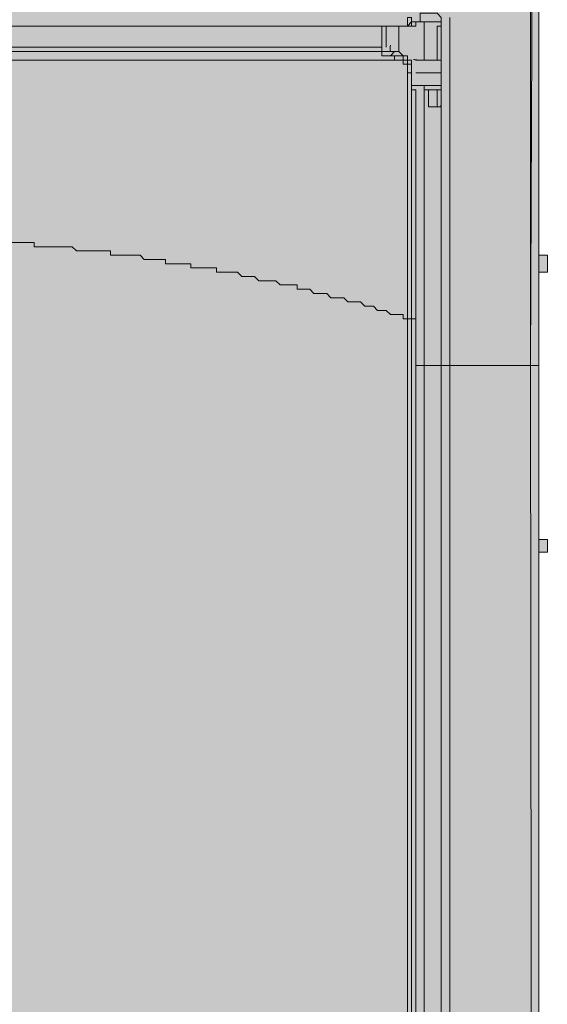
# Model space of a CAD drawing. Units: millimetres. Extents: x -6413 to 46483, y 11952 to 41652.
# Drawn here: x 1947 to 2079, y 34241 to 34486 of the extents above; entities that cross this region are included whole.
import ezdxf

# ---------------------------------------------------------------- set-up
doc = ezdxf.new("R2010")
doc.units = ezdxf.units.MM
doc.layers.add('PDF _700-F-Medical-Equipment-General', color=7, linetype='Continuous', true_color=0x894500)

msp = doc.modelspace()

# ---------------------------------------------------------------- hatches: boundary and pattern name
at = {"layer": 'PDF _700-F-Medical-Equipment-General', "true_color": 0xffdeb5, "transparency": 33554559}
for points in [[(1130.71, 34427.26), (2076.61, 34427.26), (1132.83, 34493.92)], [(1132.83, 34493.92), (2076.61, 34427.26), (2076.61, 34493.92)], [(1130.71, 34427.26), (2078.73, 34423.03), (2078.73, 34427.26)], [(1130.71, 34423.03), (2078.73, 34423.03), (1130.71, 34427.26)], [(1129.65, 34382.82), (2076.61, 34382.82), (1130.71, 34423.03)], [(1130.71, 34423.03), (2076.61, 34382.82), (2076.61, 34423.03)], [(1129.65, 34382.82), (2076.61, 34356.37), (2076.61, 34382.82)], [(1129.65, 34356.37), (2076.61, 34356.37), (1129.65, 34382.82)], [(1129.65, 34356.37), (2078.73, 34353.2), (2078.73, 34356.37)], [(1129.65, 34353.2), (2078.73, 34353.2), (1129.65, 34356.37)], [(1129.65, 34353.2), (2076.61, 33937.38), (2076.61, 34353.2)]]:
    msp.add_hatch(color=254, dxfattribs=at).paths.add_polyline_path(points)

# ---------------------------------------------------------------- linework, layer by layer
at = {"layer": 'PDF _700-F-Medical-Equipment-General', "lineweight": 13}
for points in [[(2076.61, 34399.75), (2076.61, 34647.34), (2076.61, 34503.44), (2076.61, 34502.38)], [(2076.61, 34498.15), (2076.61, 34503.44), (2076.61, 34500.27), (2076.61, 34351.08)], [(1181.5, 34484.4), (2042.75, 34484.4), (1180.44, 34484.4), (1180.44, 34486.51)], [(2044.87, 34485.45), (2043.81, 34484.4), (2044.87, 34484.4), (2044.87, 34485.45), (2044.87, 34486.51), (2043.81, 34486.51), (2043.81, 34484.4), (2042.75, 34484.4), (2043.81, 34484.4)], [(2043.81, 34474.87), (2044.87, 34474.87), (2044.87, 34473.82), (2044.87, 34474.87), (2043.81, 34474.87), (2042.75, 34474.87), (2042.75, 34475.93), (1182.55, 34475.93), (1181.5, 34474.87), (1181.5, 34473.82), (1180.44, 34473.82), (1180.44, 34472.76), (1179.38, 34472.76), (1178.32, 34472.76), (1179.38, 34472.76), (1179.38, 34391.29), (1179.38, 34472.76), (1179.38, 34474.87), (1179.38, 34484.4), (1180.44, 34484.4), (1179.38, 34484.4), (1178.32, 34485.45)], [(2037.46, 34479.11), (1705.23, 34479.11), (1705.23, 34484.4)], [(2038.52, 34484.4), (2038.52, 34479.11)], [(2048.04, 34475.93), (2048.04, 34485.45)], [(2051.22, 34475.93), (2051.22, 34484.4), (2052.27, 34484.4)], [(2045.93, 33515.22), (2045.93, 34466.41), (2045.93, 34468.52), (2044.87, 34468.52), (2044.87, 34472.76), (2044.87, 34475.93), (2043.81, 34475.93), (2043.81, 34476.99), (2042.75, 34476.99), (2041.69, 34478.05), (2040.64, 34478.05), (2039.58, 34476.99), (2037.46, 34476.99), (2037.46, 34478.05), (1705.23, 34478.05), (1705.23, 34479.11)], [(2041.69, 34478.05), (2041.69, 34479.11), (2041.69, 34478.05), (2042.75, 34476.99), (2042.75, 34475.93), (2043.81, 34475.93), (2043.81, 34474.87), (2043.81, 34472.76), (2044.87, 34472.76)], [(2040.64, 34475.93), (2040.64, 34476.99), (2039.58, 34476.99), (2040.64, 34476.99), (2039.58, 34476.99), (2037.46, 34476.99)], [(2041.69, 34476.99), (2042.75, 34476.99)], [(2042.75, 34476.99), (2041.69, 34476.99)], [(2042.75, 34475.93), (2042.75, 34476.99)], [(2043.81, 34475.93), (2042.75, 34475.93)], [(2043.81, 34475.93), (2043.81, 34474.87)], [(2045.93, 34472.76), (2052.27, 34472.76)], [(2044.87, 34469.58), (2052.27, 34469.58)], [(2052.27, 34468.52), (2048.04, 34468.52), (2048.04, 34469.58), (2048.04, 34399.75), (2045.93, 34399.75)], [(2052.27, 34464.29), (2049.1, 34464.29), (2049.1, 34468.52)], [(2049.1, 34464.29), (2051.22, 34464.29), (2051.22, 34468.52)], [(2045.93, 34411.39), (2044.87, 34411.39), (2043.81, 34411.39), (2042.75, 34411.39), (2042.75, 34412.45), (2039.58, 34412.45), (2038.52, 34413.51), (2036.4, 34413.51), (2035.35, 34414.56), (2033.23, 34414.56), (2032.17, 34415.62), (2029, 34415.62), (2027.94, 34416.68), (2024.76, 34416.68), (2023.71, 34417.74), (2020.53, 34417.74), (2019.47, 34418.8), (2016.3, 34418.8), (2016.3, 34419.85), (2012.07, 34419.85), (2011.01, 34420.91), (2006.78, 34420.91), (2005.72, 34421.97), (2002.55, 34421.97), (2001.49, 34423.03), (1996.2, 34423.03), (1996.2, 34424.09), (1989.85, 34424.09), (1989.85, 34425.14), (1983.5, 34425.14), (1983.5, 34426.2), (1978.21, 34426.2), (1977.15, 34427.26), (1969.75, 34427.26), (1969.75, 34428.32), (1961.28, 34428.32), (1960.22, 34429.38), (1950.7, 34429.38), (1950.7, 34430.43), (1938, 34430.43)], [(2076.61, 34427.26), (2078.73, 34427.26), (2078.73, 34423.03), (2076.61, 34423.03)], [(2044.87, 34411.39), (2043.81, 34411.39), (2043.81, 33515.22)], [(2044.87, 33515.22), (2044.87, 34411.39), (2044.87, 33515.22)], [(2048.04, 34200.84), (2048.04, 34399.75), (2052.27, 34399.75), (2054.39, 34399.75), (2054.39, 32629.63)], [(2052.27, 33515.22), (2054.39, 33515.22), (2075.55, 33515.22), (2074.49, 34399.75), (2076.61, 34399.75), (2076.61, 32629.63), (2076.61, 32382.04), (2076.61, 32525.94), (2076.61, 32527)], [(2054.39, 34399.75), (2074.49, 34399.75)], [(2076.61, 34356.37), (2078.73, 34356.37), (2078.73, 34353.2), (2076.61, 34353.2)], [(2076.61, 34347.91), (2076.61, 34351.08), (2076.61, 34346.85), (2076.61, 34200.84)]]:
    msp.add_lwpolyline(points, dxfattribs=at)
for points in [[(2075.55, 34643.1), (2074.49, 34399.75), (2074.49, 34585.97), (2075.55, 34608.19)], [(2054.39, 34486.51), (2054.39, 34483.34)], [(2037.46, 34479.11), (2037.46, 34484.4), (2037.46, 34478.05)], [(2041.69, 34484.4), (2041.69, 34479.11)], [(2044.87, 34485.45), (2045.93, 34485.45), (2045.93, 34484.4), (2044.87, 34484.4)], [(2054.39, 34483.34), (2054.39, 34399.75)], [(2039.58, 34478.05), (2040.64, 34478.05)], [(2041.69, 34476.99), (2040.64, 34476.99)], [(2044.87, 34473.82), (2044.87, 34472.76)], [(2043.81, 34472.76), (2043.81, 34411.39)], [(2044.87, 34472.76), (2044.87, 34411.39)]]:
    msp.add_lwpolyline(points, close=True, dxfattribs=at)
for points in [[(2076.61, 33515.22), (2075.55, 33515.22), (2074.49, 32629.63), (2074.49, 32422.25), (2075.55, 32419.08), (2075.55, 32378.87), (2057.56, 32366.17), (2054.39, 32365.11), (2054.39, 32369.35), (2054.39, 32365.11, -0.600946), (2052.27, 32367.23), (2052.27, 32366.17), (2052.27, 32367.23), (2052.27, 32540.75), (2052.27, 34486.51), (2051.22, 34487.57), (2046.98, 34487.57), (2046.98, 34486.51), (2046.98, 34485.45), (2052.27, 34485.45), (2045.93, 34485.45)], [(2039.58, 34479.63, 0.06377), (2039.58, 34478.05), (2037.46, 34478.05)], [(2052.27, 34475.93), (2045.93, 34475.93, -0.062291), (2045.37, 34476.09, 0.057702), (2046.45, 34475.93)]]:
    msp.add_lwpolyline(points, format="xyb", dxfattribs=at)
msp.add_arc((2046.42, 34478.44), 5.68, 268.4051, 270.3146, dxfattribs=at)
msp.add_open_spline([(2052.25, 34464.53), (2052.23, 34464.54), (2052.2, 34464.54), (2052.16, 34464.54), (2052.14, 34464.55), (2052.11, 34464.55)], degree=3, knots=[0, 0, 0, 0, 0.001378524, 0.001378524, 0.002757049, 0.002757049, 0.002757049, 0.002757049], dxfattribs=at)

doc.saveas('drawing.dxf')
